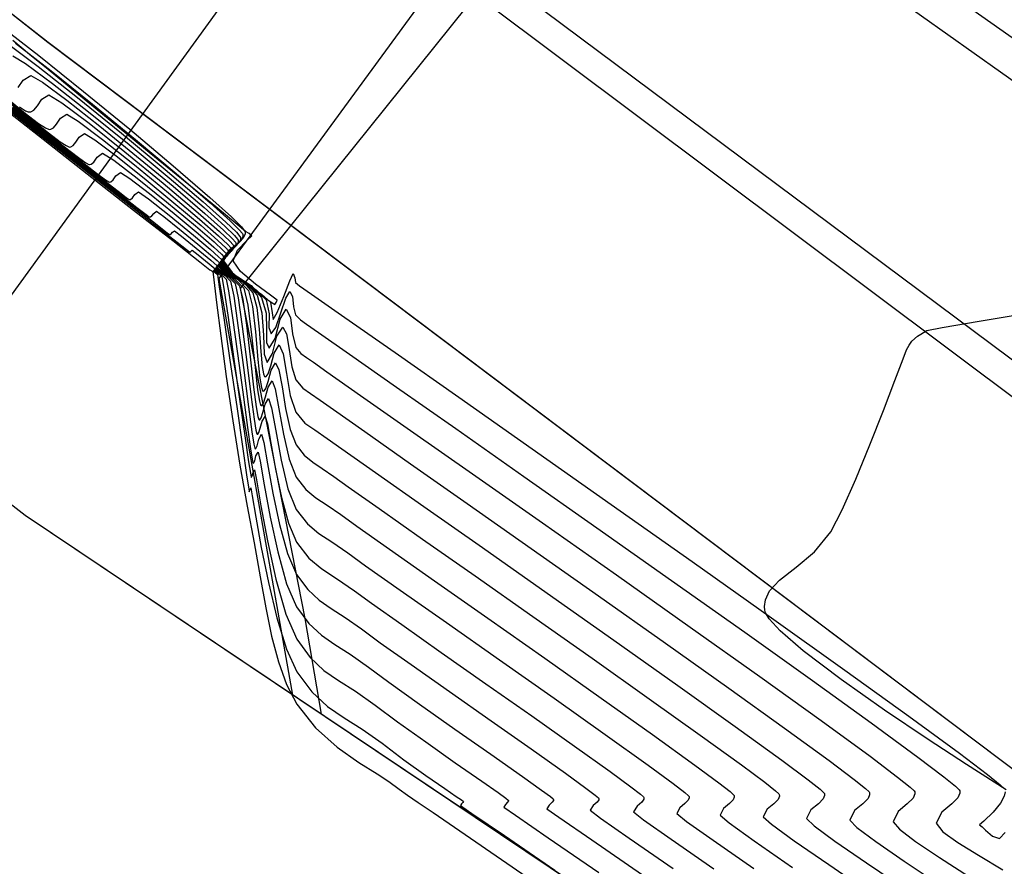
# Model space of a CAD drawing. Units: metres. Extents: x 257096 to 277526, y 8661449 to 8669241.
# Drawn here: x 264349 to 264372, y 8665259 to 8665279 of the extents above; entities that cross this region are included whole.
import ezdxf

# ---------------------------------------------------------------- set-up
doc = ezdxf.new("R2010")
doc.units = ezdxf.units.M
for name, color, linetype in [('0 CASCO BD', 252, 'Continuous'), ('05_PERF', 7, 'Continuous'), ('BARANDA SOLIDAS', 22, 'Continuous'), ('PROGRESIVAS DE ZAPTAS', 2, 'Continuous')]:
    doc.layers.add(name, color=color, linetype=linetype)
for name, color, linetype, true_color in [('02_TIN Mn', 7, 'Continuous', 0x757500), ('02_TIN My', 7, 'Continuous', 0xad5700), ('BARANDA SOMBRA', 7, 'Continuous', 0x8c8c8c), ('BERMA CENTRAL', 7, 'Continuous', 0xb3b3b3), ('Muros Medio Jersey', 7, 'Continuous', 0xb3b3b3), ('PISTA', 7, 'Continuous', 0x85d4e0), ('SOMBRA NUBE', 7, 'Continuous', 0xb3b3b3), ('VEREDA', 7, 'Continuous', 0xb3b3b3)]:
    doc.layers.add(name, color=color, linetype=linetype, true_color=true_color)

# ---------------------------------------------------------------- blocks, each defined once
blk = doc.blocks.new('VIA_VIADUCTO')
at = {"layer": 'SOMBRA NUBE'}
for points in [[(-179.706, -2868.625), (-233.771, -2828.278, -0.001255), (-240.213, -2823.446, -0.002495), (-243.441, -2820.987, -0.005015), (-248.811, -2816.766, -0.006235), (-253.059, -2813.269, -0.008774), (-258.084, -2808.875, -0.009976), (-262.361, -2804.841, -0.012534), (-267.003, -2800.05, -0.013718), (-271.015, -2795.449, -0.016293), (-275.119, -2790.13, -0.01746), (-278.61, -2784.911, -0.204614), (-288.941, -2717.035, -0.01746), (-287.16, -2711.014, -0.016293), (-284.825, -2704.715, -0.013718), (-282.364, -2699.129, -0.012534), (-279.357, -2693.173, -0.009976), (-276.473, -2688.049, -0.008774), (-272.984, -2682.359, -0.006235), (-269.969, -2677.757, -0.005015), (-266.097, -2672.13, -0.002495), (-263.747, -2668.821, -0.001255), (-259.035, -2662.291), (120.258, -2139.465, 0.00017)], [(-179.47, -2868.301), (-233.532, -2827.958, -0.001255), (-239.972, -2823.127, -0.002495), (-243.197, -2820.67, -0.005015), (-248.561, -2816.454, -0.006235), (-252.801, -2812.963, -0.008774), (-257.815, -2808.578, -0.009976), (-262.081, -2804.555, -0.012534), (-266.709, -2799.779, -0.013718), (-270.706, -2795.194, -0.016293), (-274.794, -2789.896, -0.01746), (-278.27, -2784.701, -0.204614), (-288.554, -2717.135, -0.01746), (-286.781, -2711.141, -0.016293), (-284.455, -2704.866, -0.013718), (-282.002, -2699.3, -0.012534), (-279.004, -2693.363, -0.009976), (-276.129, -2688.253, -0.008774), (-272.647, -2682.574, -0.006235), (-269.637, -2677.981, -0.005015), (-265.77, -2672.36, -0.002495), (-263.422, -2669.055, -0.001255), (-258.711, -2662.526), (120.581, -2139.7, 0.00017)]]:
    blk.add_lwpolyline(points, format="xyb", dxfattribs=at)
blk = doc.blocks.new('viaductoo')
blk.add_blockref('VIA_VIADUCTO', (268627.977, 8668089.839))
blk = doc.blocks.new('LOTES')
at = {"layer": 'SOMBRA NUBE'}
for points in [[(269610.292, 8665115.975), (269571.137, 8665138.087), (269559.442, 8665145.084), (269542.805, 8665155.439), (269540.952, 8665156.574), (269521.241, 8665168.91), (269501.694, 8665182.72), (269482.369, 8665197.056), (269465.747, 8665209.26), (269435.094, 8665231.75), (269411.162, 8665249.497), (269389.592, 8665265.483), (269369.333, 8665279.871), (269350.775, 8665293.455), (269324.878, 8665314.932), (269253.491, 8665372.166), (269240.618, 8665381.906), (269201.122, 8665410.746), (269168.595, 8665434.798), (269137.181, 8665458.049), (269109.701, 8665478.001), (269088.356, 8665493.738), (269063.275, 8665512.089), (269063.865, 8665512.896)], [(269051.84, 8665504.065), (269099.847, 8665469.208), (269132.048, 8665445.375), (269159.726, 8665424.557), (269181.298, 8665408.332), (269205.387, 8665390.61), (269234.961, 8665370.088), (269247.218, 8665360.507), (269257.16, 8665351.494), (269284.667, 8665329.474), (269321.276, 8665300.173), (269349.619, 8665277.99), (269378.895, 8665255.925), (269406.193, 8665235.88), (269461.535, 8665195.262), (269501.314, 8665165.83), (269530.857, 8665144.823), (269531.251, 8665145.664), (269532.502, 8665144.82)], [(269343.247, 8665271.706), (269346.582, 8665269.136), (269364.977, 8665294.51), (269362.265, 8665297.544), (269356.894, 8665290.167), (269343.247, 8665271.706)], [(269495.701, 8665161.343), (269476.63, 8665174.365), (269450.738, 8665192.045), (269433.689, 8665204.857), (269390.188, 8665237.423), (269363.511, 8665257.393), (269349.094, 8665267.077), (269342.917, 8665271.872), (269338.956, 8665274.841), (269338.654, 8665275.068), (269338.553, 8665275.293), (269338.539, 8665275.526), (269338.631, 8665275.703), (269338.879, 8665275.873), (269342.928, 8665278.468), (269344.065, 8665279.42), (269345.003, 8665280.079)]]:
    blk.add_lwpolyline(points, dxfattribs=at)
blk = doc.blocks.new('LOTESS')
at = {"layer": 'SOMBRA NUBE'}
blk.add_blockref('LOTES', (-0.003, 0), dxfattribs=at)
blk = doc.blocks.new('HACHT VIADUCTO 02')
at = {"layer": 'PISTA'}
h = blk.add_hatch(color=256, dxfattribs=at)
h.dxf.hatch_style = 1
edge = h.paths.add_edge_path()
edge.add_arc((-368.467, -632.101), 72.141, 212.62552, 212.904)
edge.add_line((-429.035, -671.291), (-419.849, -686.099))
edge.add_arc((-369.815, -625.221), 78.8, 230.58437, 233.96216)
edge.add_line((-416.175, -688.942), (-413.596, -690.866))
edge.add_line((-413.596, -690.866), (-410.909, -692.871))
edge.add_line((-410.909, -692.871), (-405.868, -696.633))
edge.add_line((-405.868, -696.633), (-399.907, -701.081))
edge.add_line((-399.907, -701.081), (-394.912, -704.81))
edge.add_line((-394.912, -704.81), (-391.827, -707.111))
edge.add_line((-391.827, -707.111), (-388.845, -709.337))
edge.add_line((-388.845, -709.337), (-357.768, -732.528))
edge.add_line((-357.768, -732.528), (-359.197, -734.46))
edge.add_line((-359.197, -734.46), (-330.354, -755.984))
edge.add_line((-330.354, -755.984), (-332.001, -758.192))
edge.add_line((-332.001, -758.192), (-303.49, -779.468))
edge.add_line((-303.49, -779.468), (-310.215, -788.481))
edge.add_line((-310.215, -788.481), (-399.157, -722.109))
edge.add_arc((560.056, 563.271), 1603.836, 232.980299, 233.267914, ccw=False)
edge.add_arc((-161.025, -392.952), 406.205, 232.40848, 232.9803, ccw=False)
edge.add_arc((-201.328, -445.302), 340.138, 231.25921, 232.40848, ccw=False)
edge.add_arc((-276.38, -538.846), 220.208, 229.83017, 231.25921, ccw=False)
edge.add_arc((-295.999, -562.086), 189.794, 227.81932, 229.83017, ccw=False)
edge.add_arc((-324.766, -593.833), 146.952, 225.53298, 227.81932, ccw=False)
edge.add_arc((-334.761, -604.016), 132.683, 222.66062, 225.53298, ccw=False)
edge.add_arc((-350.801, -618.797), 110.871, 219.51693, 222.66062, ccw=False)
edge.add_arc((-357.098, -623.991), 102.708, 215.78312, 219.51693, ccw=False)
edge.add_arc((-367.793, -631.7), 89.525, 211.782, 215.78312, ccw=False)
edge.add_arc((-369.939, -633.03), 87, 165.52633, 211.782, ccw=False)
edge.add_arc((-367.495, -633.661), 89.525, 161.52521, 165.52633, ccw=False)
edge.add_arc((-354.991, -637.839), 102.708, 157.79141, 161.52521, ccw=False)
edge.add_arc((-347.433, -640.924), 110.871, 154.64771, 157.79141, ccw=False)
edge.add_arc((-327.722, -650.264), 132.683, 151.77535, 154.64771, ccw=False)
edge.add_arc((-315.15, -657.012), 146.952, 149.48902, 151.77535, ccw=False)
edge.add_arc((-278.24, -678.763), 189.794, 147.47817, 149.48902, ccw=False)
edge.add_arc((-252.595, -695.114), 220.208, 146.04913, 147.47817, ccw=False)
edge.add_arc((-153.112, -762.092), 340.138, 144.89986, 146.04913, ccw=False)
edge.add_arc((-99.059, -800.081), 406.205, 144.32804, 144.89986, ccw=False)
edge.add_arc((873.86, -1498.473), 1603.836, 144.040422, 144.328037, ccw=False)
edge.add_line((-424.336, -556.677), (-404.095, -528.776))
edge.add_line((-404.095, -528.776), (-386.798, -528.776))
edge.add_line((-386.798, -528.776), (-413.004, -564.898))
edge.add_arc((1683.52, -2085.853), 2590.119, 144.040422, 144.149152)
edge.add_arc((104.709, -945.047), 642.278, 144.149152, 144.367168)
edge.add_arc((16.496, -881.817), 533.744, 144.36717, 144.80227)
edge.add_arc((-142.58, -769.61), 339.076, 144.80227, 145.34741)
edge.add_arc((-183.275, -741.481), 289.606, 145.34741, 146.10887)
edge.add_arc((-240.981, -702.718), 220.089, 146.10887, 146.98114)
edge.add_arc((-260.419, -690.086), 196.908, 146.98114, 148.06896)
edge.add_arc((-290.453, -671.369), 161.519, 148.06896, 149.26836)
edge.add_arc((-301.846, -664.595), 148.264, 149.26836, 150.68254)
edge.add_arc((-320.495, -654.122), 126.876, 150.68254, 152.11294)
edge.add_line((-432.637, -594.779), (-436.141, -605.321))
edge.add_line((-436.141, -605.321), (-438.29, -616.165))
edge.add_arc((-369.939, -633.03), 70.4, 166.1399, 211.782)
edge.add_arc((-369.89, -632.999), 70.459, 211.782, 211.87653)
edge.add_arc((-369.689, -632.874), 70.695, 211.87653, 211.97091)
edge.add_arc((-369.589, -632.812), 70.812, 211.97091, 212.06503)
edge.add_arc((-369.388, -632.686), 71.05, 212.06503, 212.15899)
edge.add_arc((-369.284, -632.62), 71.173, 212.15899, 212.25269)
edge.add_arc((-369.081, -632.492), 71.413, 212.2527, 212.34624)
edge.add_arc((-368.981, -632.429), 71.531, 212.34624, 212.43952)
edge.add_arc((-368.775, -632.298), 71.775, 212.43952, 212.53266)
edge.add_arc((-368.673, -632.233), 71.896, 212.53265, 212.62552)
at = {"layer": 'BARANDA SOLIDAS'}
for points in [[(-345.33, -762.776), (-399.396, -722.429, -0.001255), (-405.838, -717.597, -0.002495), (-409.066, -715.138, -0.005015), (-414.436, -710.917, -0.006235), (-418.684, -707.42, -0.008774), (-423.708, -703.026, -0.009976), (-427.986, -698.992, -0.012534), (-432.628, -694.201, -0.013718), (-436.64, -689.6, -0.016293), (-440.743, -684.281, -0.01746), (-444.234, -679.062, -0.204614), (-454.566, -611.186, -0.01746), (-452.785, -605.165, -0.016293), (-450.45, -598.866, -0.013718), (-447.988, -593.28, -0.012534), (-444.982, -587.324, -0.009976), (-442.098, -582.201, -0.008774), (-438.609, -576.51, -0.006235), (-435.593, -571.908, -0.005015), (-431.722, -566.281, -0.002495), (-429.372, -562.972, -0.001255), (-424.66, -556.442), (-45.367, -33.616, 0.00017)], [(-345.095, -762.452), (-399.157, -722.109, -0.001255), (-405.597, -717.278, -0.002495), (-408.822, -714.821, -0.005015), (-414.186, -710.605, -0.006235), (-418.426, -707.115, -0.008774), (-423.44, -702.729, -0.009976), (-427.705, -698.706, -0.012534), (-432.334, -693.93, -0.013718), (-436.331, -689.345, -0.016293), (-440.419, -684.047, -0.01746), (-443.894, -678.852, -0.204614), (-454.178, -611.286, -0.01746), (-452.406, -605.292, -0.016293), (-450.079, -599.017, -0.013718), (-447.627, -593.451, -0.012534), (-444.629, -587.514, -0.009976), (-441.754, -582.404, -0.008774), (-438.272, -576.725, -0.006235), (-435.262, -572.132, -0.005015), (-431.395, -566.511, -0.002495), (-429.047, -563.206, -0.001255), (-424.336, -556.677), (-45.043, -33.851, 0.00017)]]:
    blk.add_lwpolyline(points, format="xyb", dxfattribs=at)
blk = doc.blocks.new('TIN 023')
at = {"layer": '02_TIN Mn', "linetype": 'Continuous', "lineweight": -3}
for points, elevation in [([(259348.326, 8665276.72), (259349.313, 8665275.947), (259350.339, 8665275.143), (259351.307, 8665274.384), (259352.12, 8665273.747), (259352.593, 8665273.377), (259352.811, 8665273.206), (259352.88, 8665273.153), (259352.89, 8665273.146), (259352.897, 8665273.151), (259352.924, 8665273.178), (259352.945, 8665273.195), (259353.082, 8665273.085), (259353.333, 8665272.879), (259353.468, 8665272.766), (259353.428, 8665272.713), (259353.472, 8665272.678), (259353.522, 8665272.634), (259353.565, 8665272.351), (259353.67, 8665271.633), (259353.813, 8665270.654), (259353.967, 8665269.589), (259354.109, 8665268.612), (259354.197, 8665268.011), (259354.239, 8665267.725), (259354.253, 8665267.633), (259354.256, 8665267.621), (259354.258, 8665267.623), (259354.266, 8665267.64), (259354.281, 8665267.68), (259354.296, 8665267.713), (259354.326, 8665267.526), (259354.408, 8665267.032), (259354.534, 8665266.332), (259354.698, 8665265.525), (259354.894, 8665264.712), (259355.114, 8665263.994), (259355.353, 8665263.469), (259355.701, 8665263.005), (259356.061, 8665262.671), (259356.444, 8665262.405), (259356.86, 8665262.142), (259357.319, 8665261.819), (259357.824, 8665261.44), (259358.327, 8665261.08), (259358.765, 8665260.776), (259359.027, 8665260.596), (259359.149, 8665260.512), (259359.188, 8665260.484), (259359.193, 8665260.479), (259359.192, 8665260.474), (259359.179, 8665260.456), (259359.149, 8665260.42), (259359.126, 8665260.386), (259359.39, 8665260.203), (259360.137, 8665259.692), (259361.301, 8665258.897)], 23), ([(259348.641, 8665276.515), (259349.679, 8665275.7), (259350.696, 8665274.901), (259351.573, 8665274.214), (259352.093, 8665273.807), (259352.337, 8665273.618), (259352.415, 8665273.558), (259352.427, 8665273.55), (259352.434, 8665273.553), (259352.454, 8665273.571), (259352.491, 8665273.61), (259352.531, 8665273.643), (259352.694, 8665273.518), (259353.033, 8665273.243), (259353.368, 8665272.965), (259353.521, 8665272.832), (259353.484, 8665272.782), (259353.447, 8665272.731), (259353.524, 8665272.673), (259353.624, 8665272.581), (259353.671, 8665272.306), (259353.769, 8665271.638), (259353.897, 8665270.735), (259354.035, 8665269.757), (259354.163, 8665268.861), (259354.243, 8665268.31), (259354.283, 8665268.048), (259354.298, 8665267.963), (259354.301, 8665267.952), (259354.309, 8665267.956), (259354.324, 8665267.988), (259354.347, 8665268.064), (259354.377, 8665268.124), (259354.421, 8665267.893), (259354.523, 8665267.299), (259354.675, 8665266.488), (259354.869, 8665265.606), (259355.097, 8665264.801), (259355.351, 8665264.218), (259355.662, 8665263.796), (259355.978, 8665263.502), (259356.318, 8665263.266), (259356.705, 8665263.021), (259357.161, 8665262.698), (259357.676, 8665262.314), (259358.324, 8665261.85), (259359.006, 8665261.371), (259359.619, 8665260.943), (259359.992, 8665260.681), (259360.169, 8665260.554), (259360.226, 8665260.51), (259360.234, 8665260.502), (259360.232, 8665260.49), (259360.211, 8665260.46), (259360.161, 8665260.407), (259360.123, 8665260.348), (259360.391, 8665260.16), (259361.147, 8665259.641), (259362.317, 8665258.84)], 23.5), ([(259348.594, 8665276.591), (259349.527, 8665275.856), (259350.431, 8665275.144), (259351.205, 8665274.537), (259351.664, 8665274.179), (259351.881, 8665274.014), (259351.952, 8665273.962), (259351.964, 8665273.955), (259351.978, 8665273.959), (259352.008, 8665273.985), (259352.057, 8665274.043), (259352.117, 8665274.091), (259352.285, 8665273.97), (259352.647, 8665273.68), (259353.072, 8665273.332), (259353.367, 8665273.084), (259353.517, 8665272.954), (259353.567, 8665272.907), (259353.574, 8665272.897), (259353.572, 8665272.886), (259353.552, 8665272.857), (259353.503, 8665272.806), (259353.465, 8665272.75), (259353.571, 8665272.673), (259353.726, 8665272.528), (259353.78, 8665272.254), (259353.872, 8665271.633), (259353.985, 8665270.807), (259354.106, 8665269.917), (259354.216, 8665269.106), (259354.288, 8665268.608), (259354.326, 8665268.37), (259354.342, 8665268.294), (259354.347, 8665268.283), (259354.36, 8665268.289), (259354.382, 8665268.336), (259354.411, 8665268.447), (259354.459, 8665268.536), (259354.508, 8665268.324), (259354.604, 8665267.78), (259354.741, 8665267.039), (259354.914, 8665266.234), (259355.118, 8665265.499), (259355.348, 8665264.966), (259355.633, 8665264.581), (259355.921, 8665264.312), (259356.232, 8665264.097), (259356.586, 8665263.873), (259357.002, 8665263.577), (259357.477, 8665263.226), (259358.179, 8665262.726), (259358.998, 8665262.149), (259359.827, 8665261.568), (259360.555, 8665261.055), (259360.992, 8665260.742), (259361.198, 8665260.59), (259361.265, 8665260.535), (259361.274, 8665260.524), (259361.272, 8665260.504), (259361.243, 8665260.462), (259361.173, 8665260.395), (259361.12, 8665260.311), (259361.392, 8665260.115), (259362.15, 8665259.59), (259363.321, 8665258.787)], 24), ([(259348.545, 8665276.668), (259349.373, 8665276.012), (259350.162, 8665275.387), (259350.834, 8665274.859), (259351.232, 8665274.552), (259351.423, 8665274.41), (259351.489, 8665274.365), (259351.501, 8665274.359), (259351.523, 8665274.365), (259351.564, 8665274.399), (259351.622, 8665274.476), (259351.704, 8665274.539), (259351.932, 8665274.381), (259352.411, 8665274.001), (259352.969, 8665273.542), (259353.355, 8665273.215), (259353.552, 8665273.041), (259353.618, 8665272.977), (259353.628, 8665272.963), (259353.625, 8665272.945), (259353.598, 8665272.907), (259353.533, 8665272.845), (259353.483, 8665272.768), (259353.555, 8665272.703), (259353.7, 8665272.611), (259353.828, 8665272.475), (259353.898, 8665272.132), (259354.002, 8665271.403), (259354.123, 8665270.486), (259354.24, 8665269.582), (259354.32, 8665269.003), (259354.365, 8665268.72), (259354.386, 8665268.628), (259354.393, 8665268.615), (259354.41, 8665268.622), (259354.439, 8665268.684), (259354.477, 8665268.831), (259354.54, 8665268.948), (259354.592, 8665268.755), (259354.68, 8665268.263), (259354.803, 8665267.592), (259354.957, 8665266.863), (259355.139, 8665266.196), (259355.346, 8665265.714), (259355.604, 8665265.365), (259355.865, 8665265.122), (259356.146, 8665264.927), (259356.467, 8665264.724), (259356.844, 8665264.456), (259357.275, 8665264.14), (259357.986, 8665263.635), (259358.872, 8665263.013), (259359.83, 8665262.341), (259360.757, 8665261.689), (259361.549, 8665261.127), (259362.016, 8665260.787), (259362.234, 8665260.621), (259362.304, 8665260.56), (259362.314, 8665260.547), (259362.312, 8665260.516), (259362.276, 8665260.461), (259362.184, 8665260.384), (259362.117, 8665260.274), (259362.353, 8665260.096), (259363.011, 8665259.635), (259364.027, 8665258.934)], 24.5), ([(259348.716, 8665276.604), (259349.394, 8665276.057), (259349.971, 8665275.599), (259350.318, 8665275.333), (259350.492, 8665275.211), (259350.558, 8665275.173), (259350.576, 8665275.168), (259350.614, 8665275.177), (259350.675, 8665275.227), (259350.751, 8665275.341), (259350.876, 8665275.434), (259351.134, 8665275.27), (259351.674, 8665274.854), (259352.351, 8665274.308), (259353.017, 8665273.753), (259353.445, 8665273.382), (259353.655, 8665273.188), (259353.724, 8665273.113), (259353.735, 8665273.094), (259353.732, 8665273.061), (259353.692, 8665273.003), (259353.594, 8665272.923), (259353.52, 8665272.804), (259353.629, 8665272.694), (259353.842, 8665272.564), (259354.032, 8665272.369), (259354.107, 8665272.056), (259354.19, 8665271.461), (259354.276, 8665270.736), (259354.358, 8665270.03), (259354.417, 8665269.58), (259354.454, 8665269.36), (259354.475, 8665269.288), (259354.485, 8665269.277), (259354.502, 8665269.282), (259354.532, 8665269.325), (259354.572, 8665269.448), (259354.623, 8665269.644), (259354.703, 8665269.771), (259354.773, 8665269.555), (259354.869, 8665269.026), (259354.994, 8665268.349), (259355.15, 8665267.689), (259355.341, 8665267.21), (259355.596, 8665266.88), (259355.86, 8665266.662), (259356.161, 8665266.47), (259356.527, 8665266.214), (259356.939, 8665265.915), (259357.736, 8665265.352), (259358.803, 8665264.603), (259360.023, 8665263.746), (259361.283, 8665262.859), (259362.465, 8665262.022), (259363.455, 8665261.313), (259364.03, 8665260.89), (259364.297, 8665260.684), (259364.383, 8665260.609), (259364.395, 8665260.592), (259364.395, 8665260.562), (259364.372, 8665260.507), (259364.298, 8665260.431), (259364.179, 8665260.333), (259364.112, 8665260.199), (259364.335, 8665260.019), (259364.948, 8665259.583), (259365.888, 8665258.932)], 25.5), ([(259348.626, 8665276.713), (259349.178, 8665276.263), (259349.631, 8665275.901), (259349.901, 8665275.696), (259350.038, 8665275.604), (259350.095, 8665275.576), (259350.113, 8665275.573), (259350.143, 8665275.577), (259350.195, 8665275.606), (259350.259, 8665275.683), (259350.337, 8665275.802), (259350.463, 8665275.882), (259350.696, 8665275.74), (259351.188, 8665275.367), (259351.832, 8665274.854), (259352.522, 8665274.289), (259353.149, 8665273.759), (259353.534, 8665273.42), (259353.718, 8665273.245), (259353.779, 8665273.177), (259353.788, 8665273.16), (259353.785, 8665273.121), (259353.738, 8665273.053), (259353.624, 8665272.961), (259353.538, 8665272.822), (259353.665, 8665272.694), (259353.913, 8665272.543), (259354.135, 8665272.316), (259354.226, 8665271.926), (259354.312, 8665271.244), (259354.392, 8665270.486), (259354.451, 8665269.97), (259354.492, 8665269.709), (259354.518, 8665269.621), (259354.531, 8665269.609), (259354.55, 8665269.614), (259354.586, 8665269.664), (259354.632, 8665269.808), (259354.691, 8665270.035), (259354.784, 8665270.183), (259354.856, 8665269.994), (259354.941, 8665269.535), (259355.045, 8665268.947), (259355.176, 8665268.374), (259355.338, 8665267.959), (259355.56, 8665267.672), (259355.789, 8665267.483), (259356.051, 8665267.315), (259356.369, 8665267.093), (259356.736, 8665266.828), (259357.49, 8665266.296), (259358.53, 8665265.565), (259359.756, 8665264.704), (259361.068, 8665263.781), (259362.367, 8665262.864), (259363.553, 8665262.021), (259364.527, 8665261.319), (259365.085, 8665260.906), (259365.341, 8665260.705), (259365.423, 8665260.631), (259365.435, 8665260.614), (259365.436, 8665260.58), (259365.409, 8665260.517), (259365.324, 8665260.429), (259365.186, 8665260.316), (259365.109, 8665260.162), (259365.321, 8665259.983), (259365.899, 8665259.568), (259366.782, 8665258.955)], 26), ([(259348.609, 8665276.751), (259349.101, 8665276.349), (259349.402, 8665276.118), (259349.559, 8665276.013), (259349.628, 8665275.981), (259349.65, 8665275.977), (259349.685, 8665275.983), (259349.744, 8665276.016), (259349.817, 8665276.103), (259349.906, 8665276.238), (259350.049, 8665276.33), (259350.315, 8665276.167), (259350.876, 8665275.743), (259351.611, 8665275.158), (259352.397, 8665274.513), (259353.113, 8665273.908), (259353.552, 8665273.522), (259353.762, 8665273.323), (259353.831, 8665273.245), (259353.841, 8665273.225), (259353.841, 8665273.196), (259353.817, 8665273.141), (259353.744, 8665273.068), (259353.627, 8665272.975), (259353.556, 8665272.84), (259353.701, 8665272.694), (259353.984, 8665272.522), (259354.237, 8665272.262), (259354.33, 8665271.898), (259354.4, 8665271.309), (259354.458, 8665270.671), (259354.502, 8665270.241), (259354.537, 8665270.024), (259354.563, 8665269.951), (259354.576, 8665269.94), (259354.599, 8665269.946), (259354.639, 8665270.003), (259354.692, 8665270.167), (259354.76, 8665270.426), (259354.865, 8665270.595), (259354.938, 8665270.434), (259355.012, 8665270.043), (259355.096, 8665269.545), (259355.201, 8665269.059), (259355.336, 8665268.707), (259355.524, 8665268.463), (259355.719, 8665268.303), (259355.941, 8665268.161), (259356.21, 8665267.973), (259356.539, 8665267.736), (259357.248, 8665267.236), (259358.252, 8665266.531), (259359.464, 8665265.68), (259360.796, 8665264.743), (259362.163, 8665263.78), (259363.477, 8665262.849), (259364.652, 8665262.01), (259365.602, 8665261.322), (259366.14, 8665260.92), (259366.386, 8665260.726), (259366.464, 8665260.654), (259366.475, 8665260.637), (259366.476, 8665260.598), (259366.446, 8665260.527), (259366.349, 8665260.427), (259366.194, 8665260.299), (259366.106, 8665260.124), (259366.298, 8665259.952), (259366.819, 8665259.573), (259367.615, 8665259.021), (259368.632, 8665258.328)], 26.5), ([(259348.96, 8665276.499), (259349.099, 8665276.411), (259349.164, 8665276.385), (259349.187, 8665276.382), (259349.226, 8665276.388), (259349.293, 8665276.425), (259349.375, 8665276.523), (259349.475, 8665276.675), (259349.635, 8665276.778), (259349.934, 8665276.595), (259350.564, 8665276.119), (259351.39, 8665275.461), (259352.273, 8665274.737), (259353.076, 8665274.058), (259353.569, 8665273.624), (259353.806, 8665273.4), (259353.883, 8665273.313), (259353.895, 8665273.291), (259353.894, 8665273.258), (259353.868, 8665273.197), (259353.786, 8665273.114), (259353.653, 8665273.009), (259353.575, 8665272.858), (259353.674, 8665272.735), (259353.888, 8665272.605), (259354.137, 8665272.44), (259354.339, 8665272.209), (259354.433, 8665271.87), (259354.488, 8665271.375), (259354.524, 8665270.856), (259354.553, 8665270.512), (259354.582, 8665270.339), (259354.607, 8665270.281), (259354.622, 8665270.271), (259354.647, 8665270.278), (259354.693, 8665270.342), (259354.752, 8665270.526), (259354.828, 8665270.817), (259354.946, 8665271.007), (259355.038, 8665270.806), (259355.115, 8665270.352), (259355.204, 8665269.838), (259355.333, 8665269.455), (259355.54, 8665269.206), (259355.766, 8665269.047), (259356.052, 8665268.852), (259356.392, 8665268.608), (259357.168, 8665268.062), (259358.281, 8665267.281), (259359.633, 8665266.332), (259361.126, 8665265.283), (259362.66, 8665264.201), (259364.138, 8665263.153), (259365.461, 8665262.208), (259366.53, 8665261.432), (259367.137, 8665260.979), (259367.415, 8665260.759), (259367.503, 8665260.678), (259367.516, 8665260.659), (259367.516, 8665260.616), (259367.483, 8665260.536), (259367.375, 8665260.425), (259367.201, 8665260.283), (259367.103, 8665260.087), (259367.281, 8665259.916), (259367.757, 8665259.564), (259368.483, 8665259.061), (259369.41, 8665258.436)], 27), ([(259348.808, 8665277.674), (259349.101, 8665277.502), (259349.72, 8665277.041), (259350.553, 8665276.386), (259351.487, 8665275.628), (259352.412, 8665274.861), (259353.214, 8665274.175), (259353.692, 8665273.749), (259353.917, 8665273.53), (259353.99, 8665273.445), (259354.001, 8665273.422), (259354.001, 8665273.381), (259353.969, 8665273.307), (259353.868, 8665273.207), (259353.707, 8665273.079), (259353.611, 8665272.895), (259353.734, 8665272.742), (259353.997, 8665272.581), (259354.3, 8665272.379), (259354.543, 8665272.103), (259354.647, 8665271.743), (259354.657, 8665271.366), (259354.653, 8665271.065), (259354.714, 8665270.934), (259354.852, 8665271.16), (259354.971, 8665271.599), (259355.109, 8665271.83), (259355.211, 8665271.639), (259355.254, 8665271.261), (259355.328, 8665270.952), (259355.445, 8665270.811), (259355.573, 8665270.72), (259355.735, 8665270.61), (259356.046, 8665270.39), (259356.823, 8665269.844), (259357.973, 8665269.038), (259359.402, 8665268.036), (259361.015, 8665266.902), (259362.719, 8665265.702), (259364.42, 8665264.498), (259366.025, 8665263.357), (259367.438, 8665262.343), (259368.567, 8665261.519), (259369.203, 8665261.042), (259369.491, 8665260.81), (259369.583, 8665260.725), (259369.596, 8665260.704), (259369.597, 8665260.652), (259369.557, 8665260.556), (259369.426, 8665260.422), (259369.216, 8665260.249), (259369.097, 8665260.012), (259369.245, 8665259.84), (259369.618, 8665259.557), (259370.17, 8665259.184), (259370.856, 8665258.741)], 28), ([(259348.714, 8665277.934), (259349.388, 8665277.432), (259350.296, 8665276.718), (259351.315, 8665275.892), (259352.322, 8665275.056), (259353.196, 8665274.309), (259353.717, 8665273.843), (259353.963, 8665273.606), (259354.043, 8665273.512), (259354.055, 8665273.487), (259354.054, 8665273.443), (259354.019, 8665273.362), (259353.91, 8665273.253), (259353.734, 8665273.113), (259353.63, 8665272.913), (259353.777, 8665272.721), (259354.087, 8665272.503), (259354.423, 8665272.274), (259354.645, 8665272.05), (259354.717, 8665271.723), (259354.708, 8665271.412), (259354.76, 8665271.265), (259354.868, 8665271.411), (259354.986, 8665271.75), (259355.099, 8665272.09), (259355.19, 8665272.242), (259355.254, 8665272.123), (259355.28, 8665271.89), (259355.325, 8665271.7), (259355.436, 8665271.584), (259355.577, 8665271.489), (259355.852, 8665271.295), (259356.571, 8665270.791), (259357.653, 8665270.033), (259359.017, 8665269.077), (259360.583, 8665267.977), (259362.269, 8665266.791), (259363.994, 8665265.573), (259365.677, 8665264.379), (259367.238, 8665263.266), (259368.595, 8665262.288), (259369.668, 8665261.502), (259370.267, 8665261.048), (259370.538, 8665260.829), (259370.624, 8665260.747), (259370.637, 8665260.726), (259370.637, 8665260.67), (259370.594, 8665260.565), (259370.452, 8665260.42), (259370.223, 8665260.232), (259370.094, 8665259.975), (259370.243, 8665259.778), (259370.588, 8665259.531), (259371.07, 8665259.238), (259371.628, 8665258.904)], 28.5), ([(259348.868, 8665277.968), (259349.692, 8665277.327), (259350.646, 8665276.562), (259351.636, 8665275.749), (259352.571, 8665274.965), (259353.356, 8665274.286), (259353.815, 8665273.871), (259354.028, 8665273.66), (259354.098, 8665273.576), (259354.108, 8665273.553), (259354.107, 8665273.505), (259354.069, 8665273.417), (259353.951, 8665273.299), (259353.761, 8665273.148), (259353.648, 8665272.931), (259353.82, 8665272.701), (259354.178, 8665272.426), (259354.545, 8665272.17), (259354.747, 8665271.997), (259354.782, 8665271.745), (259354.806, 8665271.596), (259354.902, 8665271.758), (259355.052, 8665272.123), (259355.196, 8665272.488), (259355.272, 8665272.654), (259355.305, 8665272.556), (259355.323, 8665272.448), (259355.368, 8665272.407), (259355.418, 8665272.368), (259355.694, 8665272.175), (259356.457, 8665271.642), (259357.617, 8665270.83), (259359.086, 8665269.8), (259360.777, 8665268.613), (259362.6, 8665267.329), (259364.469, 8665266.009), (259366.294, 8665264.715), (259367.987, 8665263.506), (259369.46, 8665262.445), (259370.625, 8665261.591), (259371.276, 8665261.098), (259371.57, 8665260.86), (259371.663, 8665260.771)], 29), ([(259371.68, 8665260.701), (259371.658, 8665260.599), (259371.573, 8665260.438), (259371.403, 8665260.229), (259371.19, 8665260.023), (259371.091, 8665259.938), (259371.155, 8665259.894), (259371.231, 8665259.814), (259371.391, 8665259.676), (259371.552, 8665259.622), (259371.681, 8665259.763)], 29), ([(259371.702, 8665260.748), (259371.43, 8665260.924), (259370.791, 8665261.334), (259369.907, 8665261.911), (259368.903, 8665262.586), (259367.901, 8665263.29), (259367.024, 8665263.954), (259366.496, 8665264.411), (259366.241, 8665264.687), (259366.154, 8665264.831), (259366.138, 8665264.89), (259366.133, 8665264.973), (259366.155, 8665265.127), (259366.253, 8665265.333), (259366.482, 8665265.58), (259366.867, 8665265.885), (259367.286, 8665266.239), (259367.66, 8665266.699), (259367.925, 8665267.207), (259368.237, 8665267.908), (259368.564, 8665268.703), (259368.876, 8665269.497), (259369.142, 8665270.191), (259369.33, 8665270.691), (259369.409, 8665270.897), (259369.465, 8665271.002), (259369.533, 8665271.098), (259369.661, 8665271.212), (259369.879, 8665271.338), (259370.231, 8665271.407), (259371.079, 8665271.554), (259372.28, 8665271.756)], 29), ([(259348.522, 8665278.37), (259349.409, 8665277.68), (259350.435, 8665276.856), (259351.501, 8665275.982), (259352.507, 8665275.138), (259353.352, 8665274.408), (259353.846, 8665273.961), (259354.076, 8665273.734), (259354.15, 8665273.643), (259354.162, 8665273.619), (259354.161, 8665273.567), (259354.12, 8665273.473), (259353.993, 8665273.345), (259353.788, 8665273.183), (259353.666, 8665272.949), (259353.863, 8665272.679), (259354.266, 8665272.345), (259354.664, 8665272.063), (259354.849, 8665271.944), (259354.879, 8665271.988), (259354.901, 8665272.039), (259354.745, 8665272.152), (259354.403, 8665272.407), (259354.056, 8665272.705), (259353.888, 8665272.944), (259353.99, 8665273.194), (259354.204, 8665273.415), (259354.319, 8665273.527), (259354.256, 8665273.578), (259354.171, 8665273.627), (259353.977, 8665273.785), (259353.483, 8665274.19), (259352.777, 8665274.769), (259351.948, 8665275.448), (259351.086, 8665276.156), (259350.28, 8665276.817), (259349.62, 8665277.36), (259349.194, 8665277.71), (259348.809, 8665278.032)], 29.5)]:
    blk.add_lwpolyline(points, dxfattribs=dict(at, elevation=elevation))
at = {"layer": '02_TIN My', "linetype": 'Continuous', "lineweight": -3}
for points, elevation in [([(259348.805, 8665276.495), (259349.61, 8665275.852), (259350.311, 8665275.298), (259350.736, 8665274.97), (259350.945, 8665274.818), (259351.021, 8665274.77), (259351.038, 8665274.764), (259351.07, 8665274.771), (259351.122, 8665274.813), (259351.185, 8665274.908), (259351.29, 8665274.987), (259351.506, 8665274.848), (259351.958, 8665274.499), (259352.524, 8665274.041), (259353.082, 8665273.576), (259353.439, 8665273.266), (259353.615, 8665273.105), (259353.673, 8665273.043), (259353.681, 8665273.029), (259353.678, 8665273.003), (259353.645, 8665272.954), (259353.563, 8665272.884), (259353.501, 8665272.786), (259353.592, 8665272.698), (259353.771, 8665272.587), (259353.93, 8665272.422), (259354.002, 8665272.094), (259354.096, 8665271.432), (259354.199, 8665270.611), (259354.299, 8665269.806), (259354.368, 8665269.292), (259354.41, 8665269.04), (259354.431, 8665268.958), (259354.439, 8665268.946), (259354.453, 8665268.95), (259354.478, 8665268.986), (259354.512, 8665269.089), (259354.555, 8665269.253), (259354.621, 8665269.36), (259354.675, 8665269.186), (259354.757, 8665268.745), (259354.865, 8665268.144), (259355, 8665267.491), (259355.159, 8665266.894), (259355.343, 8665266.462), (259355.632, 8665266.088), (259355.931, 8665265.842), (259356.272, 8665265.624), (259356.685, 8665265.335), (259357.075, 8665265.05), (259357.773, 8665264.556), (259358.683, 8665263.916), (259359.713, 8665263.193), (259360.767, 8665262.452), (259361.753, 8665261.755), (259362.575, 8665261.167), (259363.053, 8665260.817), (259363.274, 8665260.646), (259363.344, 8665260.583), (259363.355, 8665260.569), (259363.352, 8665260.532), (259363.308, 8665260.465), (259363.195, 8665260.371), (259363.114, 8665260.236), (259363.345, 8665260.057), (259363.985, 8665259.606), (259364.969, 8665258.925)], 25), ([(259348.933, 8665276.943), (259349.043, 8665277.112), (259349.222, 8665277.226), (259349.488, 8665277.069), (259350.052, 8665276.65), (259350.81, 8665276.054), (259351.66, 8665275.364), (259352.501, 8665274.666), (259353.231, 8665274.042), (259353.666, 8665273.654), (259353.871, 8665273.455), (259353.938, 8665273.377), (259353.948, 8665273.356), (259353.947, 8665273.319), (259353.918, 8665273.252), (259353.827, 8665273.161), (259353.68, 8665273.044), (259353.593, 8665272.876), (259353.703, 8665272.74), (259353.941, 8665272.596), (259354.217, 8665272.412), (259354.441, 8665272.156), (259354.55, 8665271.746), (259354.584, 8665271.235), (259354.602, 8665270.797), (259354.668, 8665270.602), (259354.791, 8665270.808), (259354.896, 8665271.209), (259355.028, 8665271.418), (259355.119, 8665271.26), (259355.177, 8665270.905), (259355.236, 8665270.502), (259355.331, 8665270.203), (259355.492, 8665270.008), (259355.669, 8665269.884), (259355.893, 8665269.731), (259356.196, 8665269.515), (259356.918, 8665269.008), (259357.975, 8665268.266), (259359.282, 8665267.349), (259360.754, 8665266.315), (259362.307, 8665265.222), (259363.854, 8665264.127), (259365.313, 8665263.09), (259366.597, 8665262.169), (259367.622, 8665261.422), (259368.199, 8665260.988), (259368.461, 8665260.778), (259368.544, 8665260.7), (259368.556, 8665260.681), (259368.557, 8665260.634), (259368.52, 8665260.546), (259368.401, 8665260.424), (259368.209, 8665260.266), (259368.1, 8665260.05), (259368.266, 8665259.877), (259368.699, 8665259.553), (259369.354, 8665259.103), (259370.182, 8665258.551)], 27.5), ([(259348.326, 8665276.675), (259349.397, 8665275.838), (259350.522, 8665274.956), (259351.592, 8665274.119), (259352.494, 8665273.413), (259353.118, 8665272.925), (259353.352, 8665272.741), (259353.414, 8665272.701), (259353.438, 8665272.507), (259353.502, 8665271.984), (259353.601, 8665271.214), (259353.727, 8665270.278), (259353.875, 8665269.257), (259354.038, 8665268.234), (259354.21, 8665267.29), (259354.369, 8665266.443), (259354.506, 8665265.661), (259354.636, 8665264.944), (259354.772, 8665264.291), (259354.928, 8665263.702), (259355.118, 8665263.179), (259355.356, 8665262.721), (259355.787, 8665262.176), (259356.287, 8665261.73), (259356.784, 8665261.378), (259357.205, 8665261.116), (259357.478, 8665260.939), (259357.715, 8665260.761), (259357.908, 8665260.626), (259358.153, 8665260.457), (259358.495, 8665260.222), (259359.357, 8665259.631), (259360.667, 8665258.734)], 22.5)]:
    blk.add_lwpolyline(points, dxfattribs=dict(at, elevation=elevation))

msp = doc.modelspace()

# ---------------------------------------------------------------- linework, layer by layer
at = {"layer": 'BERMA CENTRAL', "flags": 128}
for points in [[(264609.899, 8665115.278), (264570.735, 8665137.395), (264559.026, 8665144.401), (264542.385, 8665154.759), (264540.531, 8665155.894), (264520.798, 8665168.244), (264501.225, 8665182.072), (264481.894, 8665196.412), (264465.273, 8665208.615), (264434.619, 8665231.106), (264410.686, 8665248.854), (264389.122, 8665264.836), (264368.865, 8665279.222), (264350.283, 8665292.824), (264324.373, 8665314.312), (264253, 8665371.535), (264240.141, 8665381.264), (264200.649, 8665410.101), (264168.119, 8665434.155), (264136.708, 8665457.404), (264109.229, 8665477.355), (264087.883, 8665493.093), (264062.157, 8665511.916), (264063.22, 8665513.368)], [(264610.292, 8665115.975), (264571.137, 8665138.087), (264559.442, 8665145.084), (264542.805, 8665155.439), (264540.952, 8665156.574), (264521.241, 8665168.91), (264501.694, 8665182.72), (264482.369, 8665197.056), (264465.747, 8665209.26), (264435.094, 8665231.75), (264411.162, 8665249.497), (264389.592, 8665265.483), (264369.333, 8665279.871), (264350.775, 8665293.455), (264324.878, 8665314.932), (264253.491, 8665372.166), (264240.618, 8665381.906), (264201.122, 8665410.746), (264168.595, 8665434.798), (264137.181, 8665458.049), (264109.701, 8665478.001), (264088.356, 8665493.738), (264063.275, 8665512.089), (264063.865, 8665512.896)]]:
    msp.add_lwpolyline(points, dxfattribs=at)
msp.add_lwpolyline([(264063.05, 8665503.92), (264085.641, 8665487.26), (264229.463, 8665381.413), (264265.045, 8665354.166), (264296.773, 8665328.631), (264328.374, 8665303.236), (264360.655, 8665279.022), (264428.382, 8665228.46), (264463.591, 8665202.505), (264497.18, 8665177.806), (264529.991, 8665154.843), (264529.619, 8665154.206), (264495.854, 8665178.208), (264462.365, 8665202.739), (264427.802, 8665228.169), (264392.716, 8665254.151), (264359.631, 8665278.963), (264327.827, 8665302.918), (264296.314, 8665328.299), (264264.452, 8665353.914), (264228.682, 8665381.181), (264062.736, 8665503.442)], close=True, dxfattribs=at)
at = {"layer": 'Muros Medio Jersey', "ltscale": 1.5}
for points in [[(264599.704, 8665115.017, -0.03355), (264531.332, 8665159.23), (264394.206, 8665261.56, -0.001255), (264387.764, 8665266.393, -0.002495), (264384.536, 8665268.852, -0.005015), (264379.166, 8665273.073, -0.006235), (264374.918, 8665276.569, -0.008774), (264369.894, 8665280.964, -0.009976), (264365.616, 8665284.998, -0.012534), (264360.974, 8665289.789, -0.013718), (264356.962, 8665294.39, -0.016293), (264352.858, 8665299.709, -0.01746), (264349.367, 8665304.927, -0.204614), (264339.036, 8665372.804, -0.01746), (264340.817, 8665378.825, -0.016293), (264343.152, 8665385.124, -0.013718)], [(264599.898, 8665115.367, -0.03355), (264531.572, 8665159.55), (264394.445, 8665261.881, -0.001255), (264388.005, 8665266.712, -0.002495), (264384.78, 8665269.169, -0.005015), (264379.416, 8665273.385, -0.006235), (264375.176, 8665276.875, -0.008774), (264370.162, 8665281.26, -0.009976), (264365.897, 8665285.283, -0.012534), (264361.268, 8665290.06, -0.013718), (264357.271, 8665294.644, -0.016293), (264353.183, 8665299.943, -0.01746), (264349.707, 8665305.138, -0.204614), (264339.424, 8665372.704, -0.01746), (264341.196, 8665378.698, -0.016293), (264343.522, 8665384.973, -0.013718)]]:
    msp.add_lwpolyline(points, format="xyb", dxfattribs=at)
at = {"layer": 'SOMBRA NUBE'}
for points in [[(264343.247, 8665271.706), (264346.582, 8665269.136), (264364.977, 8665294.51), (264362.265, 8665297.544), (264356.894, 8665290.167), (264343.247, 8665271.706)], [(264355.747, 8665262.608), (264355.265, 8665262.932), (264353.566, 8665272.537), (264363.432, 8665286.032), (264373.935, 8665287.34), (264374.252, 8665286.591), (264364.153, 8665284.902), (264354.051, 8665272.31), (264355.537, 8665264.701), (264355.917, 8665262.494)], [(264495.701, 8665161.343), (264476.63, 8665174.365), (264450.738, 8665192.045), (264433.689, 8665204.857), (264390.188, 8665237.423), (264363.511, 8665257.393), (264349.094, 8665267.077), (264342.917, 8665271.872), (264338.956, 8665274.841), (264338.654, 8665275.068), (264338.553, 8665275.293), (264338.539, 8665275.526), (264338.631, 8665275.703), (264338.879, 8665275.873), (264342.928, 8665278.468), (264344.065, 8665279.42), (264345.003, 8665280.079)]]:
    msp.add_lwpolyline(points, dxfattribs=at)
at = {"layer": 'VEREDA', "flags": 128}
for points in [[(264381.148, 8665271.48), (264369.333, 8665279.871), (264350.775, 8665293.455), (264324.878, 8665314.932), (264253.491, 8665372.166), (264240.618, 8665381.906), (264201.122, 8665410.746), (264168.595, 8665434.798), (264137.181, 8665458.049), (264109.701, 8665478.001), (264088.356, 8665493.738), (264063.275, 8665512.089), (264063.865, 8665512.896)], [(264051.84, 8665504.065), (264099.847, 8665469.208), (264132.048, 8665445.375), (264159.726, 8665424.557), (264181.298, 8665408.332), (264205.387, 8665390.61), (264234.961, 8665370.088), (264247.218, 8665360.507), (264257.16, 8665351.494), (264284.667, 8665329.474), (264321.276, 8665300.173), (264349.619, 8665277.99), (264378.895, 8665255.925), (264406.193, 8665235.88), (264461.535, 8665195.262), (264501.314, 8665165.83), (264530.857, 8665144.823), (264531.251, 8665145.664), (264532.502, 8665144.82)], [(264051.84, 8665504.065), (264099.847, 8665469.208), (264132.048, 8665445.375), (264159.726, 8665424.557), (264181.298, 8665408.332), (264205.387, 8665390.61), (264234.961, 8665370.088), (264247.218, 8665360.507), (264257.16, 8665351.494), (264284.667, 8665329.474), (264321.276, 8665300.173), (264349.619, 8665277.99), (264378.895, 8665255.925), (264406.193, 8665235.88), (264461.535, 8665195.262), (264501.314, 8665165.83), (264530.857, 8665144.823), (264531.251, 8665145.664), (264532.502, 8665144.82)]]:
    msp.add_lwpolyline(points, dxfattribs=at)

# ---------------------------------------------------------------- block references
at = {"layer": '0 CASCO BD'}
msp.add_blockref('LOTESS', (-5000, 0), dxfattribs=at)
at = {"layer": '05_PERF'}
msp.add_blockref('TIN 023', (5000, 0), dxfattribs=at)
at = {"layer": 'BARANDA SOMBRA'}
msp.add_blockref('HACHT VIADUCTO 02', (264793.602, 8665983.99), dxfattribs=at)
at = {"layer": 'PROGRESIVAS DE ZAPTAS', "color": 4}
msp.add_blockref('viaductoo', (-4000, 0), dxfattribs=at)

doc.saveas('drawing.dxf')
